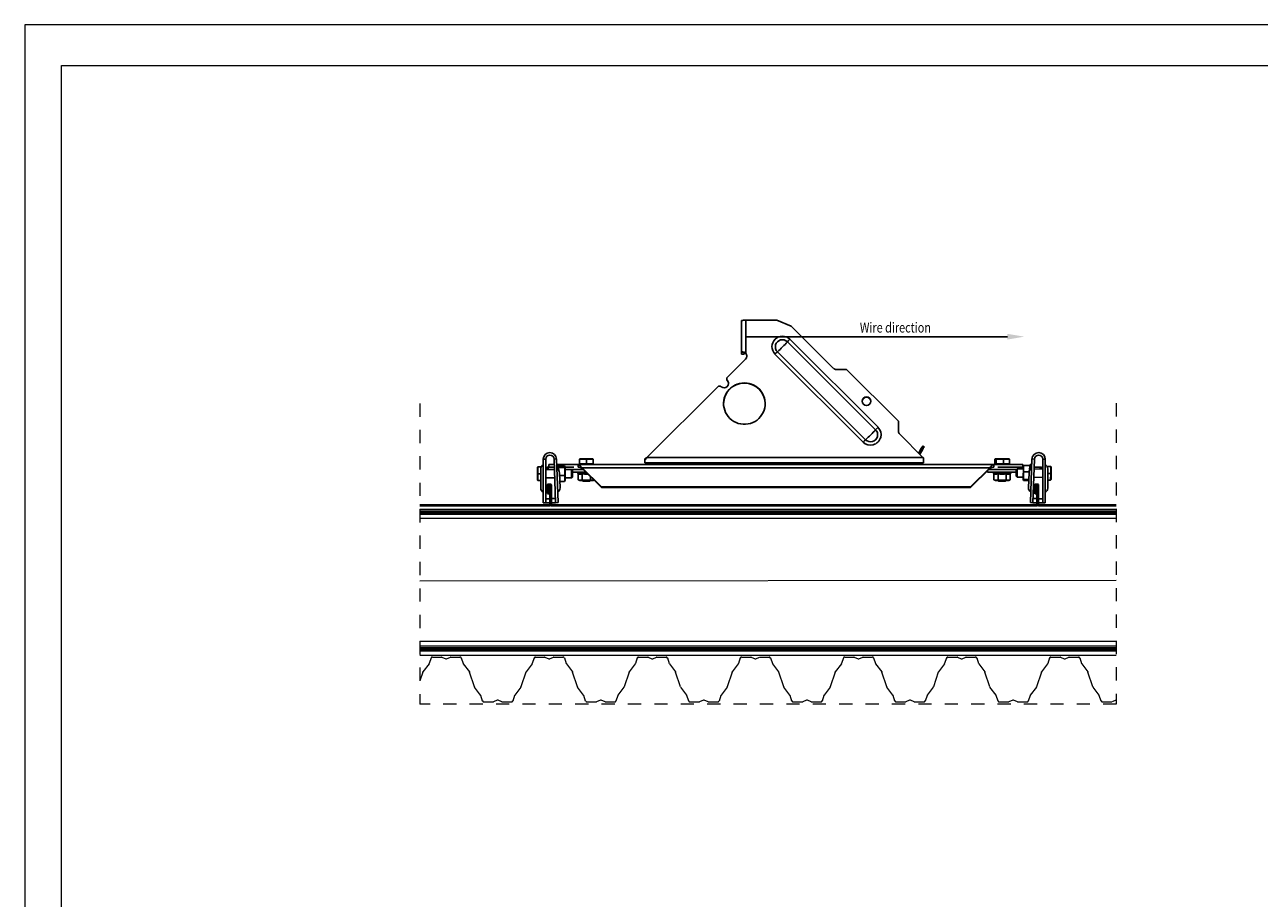
# Model space of a CAD drawing. Units: millimetres. Extents: x 263 to 3233, y 252 to 2352.
# Drawn here: x 263 to 1748, y 1302 to 2352 of the extents above; entities that cross this region are included whole.
import ezdxf

# ---------------------------------------------------------------- set-up
doc = ezdxf.new("R2010")
doc.units = ezdxf.units.MM
doc.linetypes.add('Dash', pattern=[6.35, 3.175, -3.175])
doc.linetypes.add('DP', pattern=[0.5, 0.3, -0.2])
for name, color, linetype, lineweight in [('CWL PODKLAD', 8, 'Continuous', 9), ('CWL_CIENKA', 3, 'Continuous', 13), ('CWL_SREDNIA', 30, 'Continuous', 30), ('NAPISY', 7, 'Continuous', 15), ('TRP', 210, 'Continuous', 9)]:
    doc.layers.add(name, color=color, linetype=linetype, lineweight=lineweight)
doc.styles.add('BIKWYM', font='BIKROMSW.SHX', dxfattribs={"width": 0.8})
doc.linetypes.add('BATTING', pattern='A,0.0001,-0.1,[134,ltypeshp.shx,S=0.1,R=0,X=-0.1,Y=0],-0.2,[134,ltypeshp.shx,S=0.1,R=180,X=0.1,Y=0],-0.1', length=0.4001)

msp = doc.modelspace()

# ---------------------------------------------------------------- linework, layer by layer
at = {"linetype": 'Continuous', "lineweight": 25}
for p, q in [((1125.3, 1996.5), (1125.3, 1958.6)), ((1130.3, 1996.9), (1130.3, 1957.2)), ((1167.8, 1996.9), (1130.3, 1996.9)), ((1167.8, 1996.9), (1184.8, 1989.9)), ((1235.6, 1939.2), (1184.8, 1989.9)), ((1286.5, 1865.3), (1180.4, 1970.9)), ((1183.3, 1974), (1289.4, 1868.3)), ((1130, 1950.1), (1108.3, 1928.5)), ((1125.3, 1956.1), (1125.3, 1958.6)), ((1125.3, 1958.6), (1127.4, 1958.6)), ((1125.3, 1956.1), (1128.3, 1956.1)), ((1125.3, 1956), (1125.3, 1956.1)), ((1128.3, 1956), (1125.3, 1956)), ((1128.3, 1956.1), (1128.3, 1958.3)), ((1128.3, 1956), (1128.3, 1956.1)), ((1130.3, 1957.2), (1130.3, 1957)), ((1271.5, 1850.5), (1165.4, 1956.2)), ((1168.3, 1958.9), (1274.4, 1853.2)), ((1251.3, 1937.7), (1239.4, 1937.7)), ((1313.9, 1875.4), (1251.3, 1937.7)), ((1096.6, 1916.9), (1011.3, 1831.9)), ((1107.4, 1926.2), (1107.4, 1926.4)), ((1108.2, 1924.1), (1108.2, 1924.4)), ((1313.9, 1863.5), (1313.9, 1875.4)), ((1343.4, 1831.9), (1315.4, 1859.8)), ((1008.9, 1830.1), (1010.8, 1831.3)), ((1008.9, 1830.1), (1008.9, 1828.7)), ((1008.9, 1825.4), (1008.9, 1828.7)), ((1011.3, 1831.9), (1343.4, 1831.9)), ((1343.4, 1831.9), (1343.9, 1831.3)), ((1343.9, 1831.3), (1343.9, 1825.4)), ((1008.9, 1825.4), (1052.9, 1825.4)), ((1058.9, 1825.4), (1052.9, 1825.4)), ((1098.9, 1825.4), (1058.9, 1825.4)), ((1104.9, 1825.4), (1098.9, 1825.4)), ((1104.9, 1825.4), (1343.9, 1825.4))]:
    msp.add_line(p, q, dxfattribs=at)
at = {"linetype": 'Continuous', "lineweight": 25, "flags": 128}
msp.add_lwpolyline([(1128.6, 1921.6), (1131.6, 1921.4), (1134.5, 1920.9), (1137.3, 1920), (1140.1, 1918.8), (1142.6, 1917.3), (1145, 1915.5), (1147.1, 1913.5), (1149, 1911.2), (1150.5, 1908.7), (1151.8, 1906), (1152.8, 1903.2), (1153.4, 1900.3), (1153.6, 1897.4), (1153.5, 1894.5), (1153.1, 1891.5), (1152.3, 1888.7), (1151.2, 1886), (1149.8, 1883.4), (1148.1, 1881), (1146.1, 1878.8), (1143.8, 1876.9), (1141.4, 1875.2), (1138.7, 1873.9), (1135.9, 1872.8), (1133.1, 1872.2), (1130.1, 1871.8), (1127.2, 1871.8), (1124.2, 1872.2), (1121.3, 1872.8), (1118.6, 1873.9), (1115.9, 1875.2), (1113.5, 1876.9), (1111.2, 1878.8), (1109.2, 1881), (1107.5, 1883.4), (1106.1, 1886), (1105, 1888.7), (1104.2, 1891.5), (1103.7, 1894.5), (1103.7, 1897.4), (1103.9, 1900.3), (1104.5, 1903.2), (1105.5, 1906), (1106.7, 1908.7), (1108.3, 1911.2), (1110.2, 1913.5), (1112.3, 1915.5), (1114.7, 1917.3), (1117.2, 1918.8), (1119.9, 1920), (1122.8, 1920.9), (1125.7, 1921.4), (1128.6, 1921.6)], dxfattribs=at)
at = {"linetype": 'Continuous', "lineweight": 25}
msp.add_circle((1275.5, 1899.5), 5.24, dxfattribs=at)
for centre, radius, start, end in [((1129, 1982.2), 14.7, 85.1681, 104.7938), ((1174.4, 1965.1), 12.6, 44.8909, 224.8906), ((1174.4, 1964.9), 8.53, 44.8729, 224.9085), ((1054.7, 2085.1), 169.8, 312.0107, 317.7708), ((1239.7, 1917.1), 80.1, 134.7577, 137.76), ((1125.7, 1958.2), 0.61, 88.3777, 135.3295), ((1126.3, 1953.8), 5.22, 314.8506, 40.4999), ((1126.3, 1953.6), 5.22, 1.4496, 40.4963), ((1214.3, 1907.5), 69, 131.7944, 135.1149), ((1239.4, 1943), 5.26, 225.1364, 270.0183), ((1098.8, 1914.8), 3.01, 46.878, 134.8517), ((1104.4, 1920.8), 5.24, 226.6507, 43.1307), ((1128.6, 1896.3), 25, 0.1709, 179.8291), ((1110.4, 1926.4), 2.98, 134.8524, 223.4047), ((1110.4, 1926.2), 2.98, 180.0172, 223.3981), ((1104.5, 1920.5), 5.22, 1.4537, 43.3957), ((1275.5, 1899.2), 5.25, 1.6085, 178.3915), ((1280.4, 1859.4), 12.6, 224.8907, 44.8909), ((1280.4, 1859.3), 8.53, 224.8733, 44.9088), ((1160.8, 1979.4), 169.8, 312.0107, 317.7713), ((1345.9, 1811.4), 80.2, 134.7596, 137.757), ((1319.1, 1863.5), 5.22, 180.0169, 225.1377), ((1320.4, 1801.8), 69, 131.7943, 135.1138)]:
    msp.add_arc(centre, radius, start, end, dxfattribs=at)
for points, knots in [([(1130.3, 1957.2), (1129.9, 1957.5), (1129, 1958.1), (1127.8, 1958.6), (1126.5, 1958.8), (1126, 1958.8), (1125.7, 1958.8)], [0, 0, 0, 0, 0.245367, 0.50098, 0.717249, 1, 1, 1, 1]), ([(1008.9, 1828.7), (1009.3, 1829.2), (1010.1, 1830.3), (1010.9, 1831.4), (1011.3, 1831.9)], [0, 0, 0, 0, 0.499999, 1, 1, 1, 1])]:
    msp.add_open_spline(points, degree=3, knots=knots, dxfattribs=at)
at = {"layer": 'CWL PODKLAD', "linetype": 'Dash', "lineweight": 5, "ltscale": 5}
for p, q in [((738.4, 1896.8), (738.4, 1535.4)), ((1575.7, 1897.2), (1576, 1535.4)), ((1576, 1535.4), (738.4, 1535.4))]:
    msp.add_line(p, q, dxfattribs=at)
at = {"layer": 'CWL PODKLAD', "linetype": 'Continuous', "lineweight": 25}
for p, q in [((886.7, 1829.8), (889.7, 1829.8)), ((886.7, 1777.4), (886.7, 1829.8)), ((889.7, 1777.4), (889.7, 1829.8)), ((902.7, 1830.1), (899.7, 1830)), ((899.7, 1830), (901.5, 1777.6)), ((902.7, 1830.1), (904.5, 1777.7)), ((1472.7, 1777.7), (1474.5, 1830.1)), ((1477.5, 1830), (1474.5, 1830.1)), ((1475.7, 1777.6), (1477.5, 1830)), ((1487.5, 1829.8), (1490.5, 1829.8)), ((1487.5, 1829.8), (1487.5, 1777.4)), ((1490.5, 1829.8), (1490.5, 1777.4)), ((883.7, 1818.3), (883.7, 1817.9)), ((883.7, 1817.9), (883.7, 1795.4)), ((889.7, 1819.5), (890.6, 1820)), ((890.6, 1820), (891.6, 1817.4)), ((892.7, 1820.4), (900, 1820.4)), ((892.7, 1817.4), (892.7, 1820.4)), ((893.6, 1823.4), (893.6, 1820.4)), ((893.6, 1823.4), (899.9, 1823.4)), ((902.9, 1823.4), (928.6, 1823.4)), ((906.3, 1813.1), (906.2, 1813.5)), ((906.9, 1795.8), (906.3, 1813.1)), ((912.9, 1820.4), (923.6, 1820.4)), ((920.7, 1817.4), (934.9, 1817.4)), ((921.1, 1817), (921.1, 1817.4)), ((937.9, 1814.4), (921.7, 1814.4)), ((928.6, 1823.4), (928.6, 1820.4)), ((928.6, 1823.4), (1428.6, 1823.4)), ((933.5, 1819.3), (1423.7, 1819.3)), ((933.5, 1819.3), (956.6, 1796.5)), ((933.5, 1819.3), (933.5, 1818.7)), ((933.5, 1818.7), (956.6, 1796)), ((1400.6, 1796.5), (1423.7, 1819.3)), ((1400.6, 1796), (1423.7, 1818.7)), ((1421.1, 1814.4), (1421.1, 1816.2)), ((1426.6, 1814.4), (1421.1, 1814.4)), ((1422.4, 1817.4), (1455.8, 1817.4)), ((1423.7, 1818.7), (1423.7, 1819.3)), ((1455.7, 1814.4), (1426.6, 1814.4)), ((1428.6, 1820.4), (1428.6, 1823.4)), ((1428.6, 1823.4), (1463.6, 1823.4)), ((1433.6, 1820.4), (1464.3, 1820.4)), ((1463.6, 1823.4), (1463.6, 1820.4)), ((1471, 1813.9), (1470.3, 1795.4)), ((1471, 1814.3), (1471, 1813.9)), ((1477.2, 1820.4), (1484.5, 1820.4)), ((1484.5, 1820.4), (1484.5, 1817.9)), ((1486.6, 1820), (1485.8, 1817.9)), ((1486.6, 1820), (1487.5, 1819.5)), ((1493.5, 1795.4), (1493.5, 1818.3)), ((883.7, 1795.4), (883.7, 1795)), ((894.7, 1782.4), (889.7, 1782.4)), ((906.9, 1795.4), (906.9, 1795.8)), ((956.6, 1796.5), (1400.6, 1796.5)), ((956.6, 1796.5), (956.6, 1796)), ((956.6, 1796), (1400.6, 1796)), ((1400.6, 1796.5), (1400.6, 1796)), ((1487.5, 1782.4), (1482.5, 1782.4)), ((1493.5, 1795), (1493.5, 1795.4)), ((889.7, 1777.4), (886.7, 1777.4)), ((889.7, 1777.4), (894.7, 1777.4)), ((901.5, 1777.6), (904.5, 1777.7)), ((1475.7, 1777.6), (1472.7, 1777.7)), ((1482.5, 1777.4), (1487.5, 1777.4)), ((1487.5, 1777.4), (1490.5, 1777.4))]:
    msp.add_line(p, q, dxfattribs=at)
at = {"layer": 'CWL PODKLAD', "lineweight": 5}
for p, q in [((1575.8, 1769.5), (738.4, 1769.5)), ((1575.8, 1763.5), (738.4, 1763.5)), ((1575.8, 1758.4), (738.4, 1758.4)), ((1575.9, 1610.6), (738.4, 1610.6)), ((1575.9, 1605.1), (738.4, 1605.1)), ((1575.9, 1599.1), (738.4, 1599.1)), ((1575.9, 1594.1), (738.4, 1594.1)), ((751.7, 1590.9), (749.5, 1584.2)), ((753.4, 1592), (764.4, 1592)), ((764.8, 1592), (769.4, 1589.9)), ((770.4, 1589.9), (775, 1592)), ((775.4, 1592), (786.4, 1592)), ((788.1, 1590.9), (790.3, 1584.2)), ((875.7, 1590.9), (873.5, 1584.2)), ((877.4, 1592), (888.4, 1592)), ((888.8, 1592), (893.4, 1589.9)), ((894.4, 1589.9), (899, 1592)), ((899.4, 1592), (910.4, 1592)), ((912.1, 1590.9), (914.3, 1584.2)), ((999.7, 1590.9), (997.5, 1584.2)), ((1001.4, 1592), (1012.4, 1592)), ((1012.8, 1592), (1017.4, 1589.9)), ((1018.4, 1589.9), (1023, 1592)), ((1023.4, 1592), (1034.4, 1592)), ((1036.1, 1590.9), (1038.3, 1584.2)), ((1123.7, 1590.9), (1121.5, 1584.2)), ((1125.4, 1592), (1136.4, 1592)), ((1136.8, 1592), (1141.4, 1589.9)), ((1142.4, 1589.9), (1147, 1592)), ((1147.4, 1592), (1158.4, 1592)), ((1160.1, 1590.9), (1162.3, 1584.2)), ((1247.7, 1590.9), (1245.5, 1584.2)), ((1249.4, 1592), (1260.4, 1592)), ((1260.8, 1592), (1265.4, 1589.9)), ((1266.4, 1589.9), (1271, 1592)), ((1271.4, 1592), (1282.4, 1592)), ((1284.1, 1590.9), (1286.3, 1584.2)), ((1371.7, 1590.9), (1369.5, 1584.2)), ((1373.4, 1592), (1384.4, 1592)), ((1384.8, 1592), (1389.4, 1589.9)), ((1390.4, 1589.9), (1395, 1592)), ((1395.4, 1592), (1406.4, 1592)), ((1408.1, 1590.9), (1410.3, 1584.2)), ((1495.7, 1590.9), (1493.5, 1584.2)), ((1497.4, 1592), (1508.4, 1592)), ((1508.8, 1592), (1513.4, 1589.9)), ((1514.4, 1589.9), (1519, 1592)), ((1519.4, 1592), (1530.4, 1592)), ((1532.1, 1590.9), (1534.3, 1584.2)), ((749.3, 1583.9), (742, 1574.2)), ((790.5, 1583.9), (797.8, 1574.2)), ((873.3, 1583.9), (866, 1574.2)), ((914.5, 1583.9), (921.8, 1574.2)), ((997.3, 1583.9), (990, 1574.2)), ((1038.5, 1583.9), (1045.8, 1574.2)), ((1121.3, 1583.9), (1114, 1574.2)), ((1162.5, 1583.9), (1169.8, 1574.2)), ((1245.3, 1583.9), (1238, 1574.2)), ((1286.5, 1583.9), (1293.8, 1574.2)), ((1369.3, 1583.9), (1362, 1574.2)), ((1410.5, 1583.9), (1417.8, 1574.2)), ((1493.3, 1583.9), (1486, 1574.2)), ((1534.5, 1583.9), (1541.8, 1574.2)), ((741.9, 1573.9), (738.4, 1563.4)), ((803.9, 1556.2), (797.9, 1573.9)), ((865.9, 1573.9), (859.9, 1556.2)), ((927.9, 1556.2), (921.9, 1573.9)), ((989.9, 1573.9), (983.9, 1556.2)), ((1051.9, 1556.2), (1045.9, 1573.9)), ((1113.9, 1573.9), (1107.9, 1556.2)), ((1175.9, 1556.2), (1169.9, 1573.9)), ((1237.9, 1573.9), (1231.9, 1556.2)), ((1299.9, 1556.2), (1293.9, 1573.9)), ((1361.9, 1573.9), (1355.9, 1556.2)), ((1423.9, 1556.2), (1417.9, 1573.9)), ((1485.9, 1573.9), (1479.9, 1556.2)), ((1547.9, 1556.2), (1541.9, 1573.9)), ((811.3, 1546.2), (804, 1555.9)), ((813.7, 1539.2), (811.5, 1545.9)), ((852.3, 1545.9), (850.1, 1539.2)), ((859.8, 1555.9), (852.5, 1546.2)), ((935.3, 1546.2), (928, 1555.9)), ((937.7, 1539.2), (935.5, 1545.9)), ((976.3, 1545.9), (974.1, 1539.2)), ((983.8, 1555.9), (976.5, 1546.2)), ((1059.3, 1546.2), (1052, 1555.9)), ((1061.7, 1539.2), (1059.5, 1545.9)), ((1100.3, 1545.9), (1098.1, 1539.2)), ((1107.8, 1555.9), (1100.5, 1546.2)), ((1183.3, 1546.2), (1176, 1555.9)), ((1185.7, 1539.2), (1183.5, 1545.9)), ((1224.3, 1545.9), (1222.1, 1539.2)), ((1231.8, 1555.9), (1224.5, 1546.2)), ((1307.3, 1546.2), (1300, 1555.9)), ((1309.7, 1539.2), (1307.5, 1545.9)), ((1348.3, 1545.9), (1346.1, 1539.2)), ((1355.8, 1555.9), (1348.5, 1546.2)), ((1431.3, 1546.2), (1424, 1555.9)), ((1433.7, 1539.2), (1431.5, 1545.9)), ((1472.3, 1545.9), (1470.1, 1539.2)), ((1479.8, 1555.9), (1472.5, 1546.2)), ((1555.3, 1546.2), (1548, 1555.9)), ((1557.7, 1539.2), (1555.5, 1545.9)), ((826.4, 1538), (815.4, 1538)), ((831.4, 1540.1), (826.8, 1538.1)), ((837, 1538.1), (832.4, 1540.1)), ((848.4, 1538), (837.4, 1538)), ((950.4, 1538), (939.4, 1538)), ((955.4, 1540.1), (950.8, 1538.1)), ((961, 1538.1), (956.4, 1540.1)), ((972.4, 1538), (961.4, 1538)), ((1074.4, 1538), (1063.4, 1538)), ((1079.4, 1540.1), (1074.8, 1538.1)), ((1085, 1538.1), (1080.4, 1540.1)), ((1096.4, 1538), (1085.4, 1538)), ((1198.4, 1538), (1187.4, 1538)), ((1203.4, 1540.1), (1198.8, 1538.1)), ((1209, 1538.1), (1204.4, 1540.1)), ((1220.4, 1538), (1209.4, 1538)), ((1322.4, 1538), (1311.4, 1538)), ((1327.4, 1540.1), (1322.8, 1538.1)), ((1333, 1538.1), (1328.4, 1540.1)), ((1344.4, 1538), (1333.4, 1538)), ((1446.4, 1538), (1435.4, 1538)), ((1451.4, 1540.1), (1446.8, 1538.1)), ((1457, 1538.1), (1452.4, 1540.1)), ((1468.4, 1538), (1457.4, 1538)), ((1570.4, 1538), (1559.4, 1538)), ((1575.4, 1540.1), (1570.8, 1538.1))]:
    msp.add_line(p, q, dxfattribs=at)
at = {"layer": 'CWL PODKLAD', "linetype": 'BATTING', "lineweight": 5, "ltscale": 155}
msp.add_line((1575.8, 1683.9), (738.4, 1683.2), dxfattribs=at)
at = {"layer": 'CWL PODKLAD', "linetype": 'Continuous', "lineweight": 25, "flags": 128}
for points in [[(901.3, 1782.6), (900.3, 1782.6), (899.4, 1782.5), (898.5, 1782.5), (897.8, 1782.5), (897.2, 1782.5), (896.7, 1782.4), (896.7, 1782.4)], [(1480.5, 1782.4), (1480.5, 1782.4), (1480, 1782.5), (1479.4, 1782.5), (1478.7, 1782.5), (1477.8, 1782.5), (1476.9, 1782.6), (1475.9, 1782.6)], [(896.7, 1777.4), (896.9, 1777.4), (897.3, 1777.5), (898, 1777.5), (898.7, 1777.5), (899.6, 1777.5), (900.5, 1777.6), (901.5, 1777.6)], [(1475.7, 1777.6), (1476.7, 1777.6), (1477.6, 1777.5), (1478.5, 1777.5), (1479.2, 1777.5), (1479.9, 1777.5), (1480.3, 1777.4), (1480.5, 1777.4)]]:
    msp.add_lwpolyline(points, dxfattribs=at)
at = {"layer": 'CWL PODKLAD', "linetype": 'DP', "lineweight": 5, "ltscale": 50, "const_width": 4}
for points in [[(1575.8, 1766.5), (738.4, 1766.5)], [(1575.9, 1602.1), (738.4, 1602.1)]]:
    msp.add_lwpolyline(points, dxfattribs=at)
at = {"layer": 'CWL PODKLAD', "linetype": 'Continuous', "lineweight": 25}
for centre, radius, start, end in [((894.7, 1829.8), 8, 2, 180), ((894.7, 1829.8), 5, 2, 180), ((1482.5, 1829.8), 8, 0, 178), ((1482.5, 1829.8), 5, 0, 178), ((888.7, 1818.3), 5, 113.5782, 180), ((892.7, 1814.4), 6, 90, 109.9172), ((901.2, 1813.3), 5, 2, 68.4218), ((1476, 1814.1), 5, 111.5782, 178), ((1484.5, 1814.4), 6, 70.0828, 90), ((1488.5, 1818.3), 5, 0, 66.4218), ((888.7, 1795), 5, 180, 246.4218), ((901.9, 1795.2), 5, 295.5782, 2), ((1475.3, 1795.2), 5, 178, 244.4218), ((1488.5, 1795), 5, 293.5782, 0)]:
    msp.add_arc(centre, radius, start, end, dxfattribs=at)
at = {"layer": 'CWL PODKLAD', "lineweight": 5}
for centre, radius, start, end in [((753.4, 1590.3), 1.74, 90, 161.4786), ((764.4, 1591.1), 0.94, 66.4001, 90), ((769.9, 1591.2), 1.34, 246.4001, 270), ((769.9, 1591.2), 1.34, 270, 293.5999), ((775.4, 1591.1), 0.94, 90, 113.5999), ((786.4, 1590.3), 1.74, 18.5214, 90), ((877.4, 1590.3), 1.74, 90, 161.4786), ((888.4, 1591.1), 0.94, 66.4001, 90), ((893.9, 1591.2), 1.34, 246.4001, 270), ((893.9, 1591.2), 1.34, 270, 293.5999), ((899.4, 1591.1), 0.94, 90, 113.5999), ((910.4, 1590.3), 1.74, 18.5214, 90), ((1001.4, 1590.3), 1.74, 90, 161.4786), ((1012.4, 1591.1), 0.94, 66.4001, 90), ((1017.9, 1591.2), 1.34, 246.4001, 270), ((1017.9, 1591.2), 1.34, 270, 293.5999), ((1023.4, 1591.1), 0.94, 90, 113.5999), ((1034.4, 1590.3), 1.74, 18.5214, 90), ((1125.4, 1590.3), 1.74, 90, 161.4786), ((1136.4, 1591.1), 0.94, 66.4001, 90), ((1141.9, 1591.2), 1.34, 246.4001, 270), ((1141.9, 1591.2), 1.34, 270, 293.5999), ((1147.4, 1591.1), 0.94, 90, 113.5999), ((1158.4, 1590.3), 1.74, 18.5214, 90), ((1249.4, 1590.3), 1.74, 90, 161.4786), ((1260.4, 1591.1), 0.94, 66.4001, 90), ((1265.9, 1591.2), 1.34, 246.4001, 270), ((1265.9, 1591.2), 1.34, 270, 293.5999), ((1271.4, 1591.1), 0.94, 90, 113.5999), ((1282.4, 1590.3), 1.74, 18.5214, 90), ((1373.4, 1590.3), 1.74, 90, 161.4786), ((1384.4, 1591.1), 0.94, 66.4001, 90), ((1389.9, 1591.2), 1.34, 246.4001, 270), ((1389.9, 1591.2), 1.34, 270, 293.5999), ((1395.4, 1591.1), 0.94, 90, 113.5999), ((1406.4, 1590.3), 1.74, 18.5214, 90), ((1497.4, 1590.3), 1.74, 90, 161.4786), ((1508.4, 1591.1), 0.94, 66.4001, 90), ((1513.9, 1591.2), 1.34, 246.4001, 270), ((1513.9, 1591.2), 1.34, 270, 293.5999), ((1519.4, 1591.1), 0.94, 90, 113.5999), ((1530.4, 1590.3), 1.74, 18.5214, 90), ((741.1, 1574.4), 0.94, 325.866, 344.2187), ((748.6, 1584.5), 0.94, 323.0865, 341.4391), ((791.2, 1584.5), 0.94, 198.5609, 216.9135), ((798.7, 1574.4), 0.94, 195.7813, 214.134), ((865.1, 1574.4), 0.94, 325.866, 344.2187), ((872.6, 1584.5), 0.94, 323.0865, 341.4391), ((915.2, 1584.5), 0.94, 198.5609, 216.9135), ((922.7, 1574.4), 0.94, 195.7813, 214.134), ((989.1, 1574.4), 0.94, 325.866, 344.2187), ((996.6, 1584.5), 0.94, 323.0865, 341.4391), ((1046.7, 1574.4), 0.94, 195.7813, 214.134), ((1113.1, 1574.4), 0.94, 325.866, 344.2187), ((1120.6, 1584.5), 0.94, 323.0865, 341.4391), ((1163.2, 1584.5), 0.94, 198.5609, 216.9135), ((1170.7, 1574.4), 0.94, 195.7813, 214.134), ((1237.1, 1574.4), 0.94, 325.866, 344.2187), ((1244.6, 1584.5), 0.94, 323.0865, 341.4391), ((1287.2, 1584.5), 0.94, 198.5609, 216.9135), ((1294.7, 1574.4), 0.94, 195.7813, 214.134), ((1361.1, 1574.4), 0.94, 325.866, 344.2187), ((1368.6, 1584.5), 0.94, 323.0865, 341.4391), ((1418.7, 1574.4), 0.94, 195.7813, 214.134), ((1485.1, 1574.4), 0.94, 325.866, 344.2187), ((1492.6, 1584.5), 0.94, 323.0865, 341.4391), ((1535.2, 1584.5), 0.94, 198.5609, 216.9135), ((1542.7, 1574.4), 0.94, 195.7813, 214.134), ((804.8, 1556.5), 0.94, 198.5214, 216.8741), ((810.6, 1545.6), 0.94, 18.5214, 36.8741), ((853.2, 1545.6), 0.94, 143.1259, 161.4786), ((859, 1556.5), 0.94, 323.1259, 341.4786), ((928.8, 1556.5), 0.94, 198.5214, 216.8741), ((934.6, 1545.6), 0.94, 18.5214, 36.8741), ((977.2, 1545.6), 0.94, 143.1259, 161.4786), ((983, 1556.5), 0.94, 323.1259, 341.4786), ((1058.6, 1545.6), 0.94, 18.5214, 36.8741), ((1101.2, 1545.6), 0.94, 143.1259, 161.4786), ((1107, 1556.5), 0.94, 323.1259, 341.4786), ((1176.8, 1556.5), 0.94, 198.5214, 216.8741), ((1182.6, 1545.6), 0.94, 18.5214, 36.8741), ((1225.2, 1545.6), 0.94, 143.1259, 161.4786), ((1231, 1556.5), 0.94, 323.1259, 341.4786), ((1300.8, 1556.5), 0.94, 198.5214, 216.8741), ((1306.6, 1545.6), 0.94, 18.5214, 36.8741), ((1349.2, 1545.6), 0.94, 143.1259, 161.4786), ((1355, 1556.5), 0.94, 323.1259, 341.4786), ((1430.6, 1545.6), 0.94, 18.5214, 36.8741), ((1473.2, 1545.6), 0.94, 143.1259, 161.4786), ((1479, 1556.5), 0.94, 323.1259, 341.4786), ((1548.8, 1556.5), 0.94, 198.5214, 216.8741), ((1554.6, 1545.6), 0.94, 18.5214, 36.8741), ((815.4, 1539.8), 1.74, 198.5214, 270), ((826.4, 1539), 0.94, 270, 293.5999), ((831.9, 1538.9), 1.34, 90, 113.5999), ((831.9, 1538.9), 1.34, 66.4001, 90), ((837.4, 1539), 0.94, 246.4001, 270), ((848.4, 1539.8), 1.74, 270, 341.4786), ((939.4, 1539.8), 1.74, 198.5214, 270), ((950.4, 1539), 0.94, 270, 293.5999), ((955.9, 1538.9), 1.34, 90, 113.5999), ((955.9, 1538.9), 1.34, 66.4001, 90), ((961.4, 1539), 0.94, 246.4001, 270), ((972.4, 1539.8), 1.74, 270, 341.4786), ((1063.4, 1539.8), 1.74, 198.5214, 270), ((1074.4, 1539), 0.94, 270, 293.5999), ((1079.9, 1538.9), 1.34, 90, 113.5999), ((1079.9, 1538.9), 1.34, 66.4001, 90), ((1085.4, 1539), 0.94, 246.4001, 270), ((1096.4, 1539.8), 1.74, 270, 341.4786), ((1187.4, 1539.8), 1.74, 198.5214, 270), ((1198.4, 1539), 0.94, 270, 293.5999), ((1203.9, 1538.9), 1.34, 90, 113.5999), ((1203.9, 1538.9), 1.34, 66.4001, 90), ((1209.4, 1539), 0.94, 246.4001, 270), ((1220.4, 1539.8), 1.74, 270, 341.4786), ((1311.4, 1539.8), 1.74, 198.5214, 270), ((1322.4, 1539), 0.94, 270, 293.5999), ((1327.9, 1538.9), 1.34, 90, 113.5999), ((1327.9, 1538.9), 1.34, 66.4001, 90), ((1333.4, 1539), 0.94, 246.4001, 270), ((1344.4, 1539.8), 1.74, 270, 341.4786), ((1435.4, 1539.8), 1.74, 198.5214, 270), ((1446.4, 1539), 0.94, 270, 293.5999), ((1451.9, 1538.9), 1.34, 90, 113.5999), ((1451.9, 1538.9), 1.34, 66.4001, 90), ((1457.4, 1539), 0.94, 246.4001, 270), ((1468.4, 1539.8), 1.74, 270, 341.4786), ((1559.4, 1539.8), 1.74, 198.5214, 270), ((1570.4, 1539), 0.94, 270, 293.5999), ((1575.9, 1538.9), 1.34, 90, 113.5999), ((1575.9, 1538.9), 1.34, 66.4001, 90)]:
    msp.add_arc(centre, radius, start, end, dxfattribs=at)
at = {"layer": 'CWL PODKLAD', "linetype": 'Continuous', "lineweight": 25}
for points, knots in [([(928.6, 1823.4), (929, 1823.3), (929.8, 1823.2), (931, 1822.3), (932.3, 1820.9), (933.1, 1819.8), (933.5, 1819.3)], [0, 0, 0, 0, 0.250001, 0.500004, 0.750003, 1, 1, 1, 1]), ([(928.6, 1820.4), (929.4, 1820.3), (931, 1820.1), (932.7, 1819.2), (933.5, 1818.7)], [0, 0, 0, 0, 0.500008, 1, 1, 1, 1]), ([(1423.7, 1819.3), (1424.1, 1819.8), (1424.9, 1820.9), (1426.2, 1822.3), (1427.4, 1823.2), (1428.2, 1823.3), (1428.6, 1823.4)], [0, 0, 0, 0, 0.249997, 0.499999, 0.749999, 1, 1, 1, 1]), ([(1423.7, 1818.7), (1424.5, 1819.2), (1426.2, 1820.1), (1427.8, 1820.3), (1428.6, 1820.4)], [0, 0, 0, 0, 0.499999, 1, 1, 1, 1])]:
    msp.add_open_spline(points, degree=3, knots=knots, dxfattribs=at)
at = {"layer": 'CWL_CIENKA', "linetype": 'Continuous', "lineweight": 25}
for p, q in [((1342.1, 1844), (1340.6, 1841.4)), ((1342.3, 1840.4), (1340.6, 1841.4)), ((1342.1, 1844), (1343.8, 1843)), ((1343.8, 1843), (1342.3, 1840.4)), ((1344.8, 1844.7), (1343.1, 1845.7)), ((1048.9, 1825.4), (1048.9, 1823.4)), ((1058.9, 1825.4), (1058.9, 1823.4)), ((1098.9, 1825.4), (1098.9, 1823.4)), ((1108.9, 1825.4), (1108.9, 1823.4)), ((1232.5, 1824.6), (1233.8, 1825.4)), ((1234.6, 1823.4), (1234.6, 1825.4)), ((1234.9, 1823.4), (1234.9, 1825.4)), ((1330.9, 1823.4), (1330.9, 1825.4)), ((1331.1, 1823.4), (1331.1, 1825.4)), ((1333.2, 1824.6), (1331.9, 1825.4))]:
    msp.add_line(p, q, dxfattribs=at)
at = {"layer": 'CWL_CIENKA', "linetype": 'Continuous', "lineweight": 25, "flags": 128}
for points in [[(1340.6, 1841.4), (1340, 1840.3), (1339.3, 1839.2), (1338.7, 1838.1), (1338.1, 1837.1)], [(1343.1, 1845.7), (1343.1, 1845.7), (1343, 1845.6), (1342.9, 1845.5), (1342.8, 1845.2), (1342.7, 1845), (1342.5, 1844.7), (1342.3, 1844.4), (1342.1, 1844)], [(1343.8, 1843), (1344, 1843.4), (1344.2, 1843.7), (1344.4, 1844), (1344.6, 1844.2), (1344.7, 1844.5), (1344.8, 1844.6), (1344.8, 1844.7), (1344.8, 1844.7)], [(1342.3, 1840.4), (1341.7, 1839.3), (1341.1, 1838.2), (1340.5, 1837.1), (1339.9, 1836.1), (1339.6, 1835.7)], [(1232.5, 1824.6), (1232.2, 1825.1), (1232, 1825.4)], [(1333.7, 1825.4), (1333.5, 1825.1), (1333.2, 1824.6)]]:
    msp.add_lwpolyline(points, dxfattribs=at)
at = {"layer": 'CWL_CIENKA', "linetype": 'Continuous', "lineweight": 25}
for points, knots in [([(1232.5, 1824.6), (1232.6, 1824.4), (1232.9, 1824), (1233.5, 1823.6), (1234.1, 1823.4), (1234.4, 1823.4), (1234.6, 1823.4)], [0, 0, 0, 0, 0.277929, 0.502249, 0.709948, 1, 1, 1, 1]), ([(1331.1, 1823.4), (1331.2, 1823.4), (1331.5, 1823.4), (1332.1, 1823.6), (1332.7, 1823.9), (1333.1, 1824.4), (1333.2, 1824.6)], [0, 0, 0, 0, 0.201007, 0.430027, 0.694747, 1, 1, 1, 1])]:
    msp.add_open_spline(points, degree=3, knots=knots, dxfattribs=at)
at = {"layer": 'CWL_SREDNIA', "linetype": 'Continuous', "lineweight": 25}
for p, q in [((931.2, 1830.4), (930.4, 1829.9)), ((930.4, 1829.9), (938.6, 1829.9)), ((930.4, 1829.9), (930.4, 1824.3)), ((938.6, 1830.4), (931.2, 1830.4)), ((938.6, 1829.9), (938.6, 1830.4)), ((946, 1830.4), (938.6, 1830.4)), ((938.6, 1829.9), (938.6, 1824.3)), ((938.6, 1829.9), (946.8, 1829.9)), ((946.8, 1829.9), (946, 1830.4)), ((946.8, 1829.9), (946.8, 1824.3)), ((1430.7, 1830.4), (1429.7, 1829.9)), ((1429.7, 1829.9), (1431.3, 1829.9)), ((1429.7, 1829.9), (1429.7, 1824.3)), ((1432, 1830.4), (1430.7, 1830.4)), ((1431.3, 1829.9), (1432, 1830.4)), ((1431.3, 1829.9), (1440.1, 1829.9)), ((1431.3, 1829.9), (1431.3, 1824.3)), ((1440, 1830.4), (1432, 1830.4)), ((1440.1, 1829.9), (1440, 1830.4)), ((1446.6, 1830.4), (1440, 1830.4)), ((1440.1, 1829.9), (1440.1, 1824.3)), ((1440.1, 1829.9), (1447.5, 1829.9)), ((1447.5, 1829.9), (1446.6, 1830.4)), ((1447.5, 1829.9), (1447.5, 1824.3)), ((879.7, 1819.8), (880.2, 1820.6)), ((879.7, 1819.8), (879.7, 1812.4)), ((879.7, 1812.4), (879.7, 1805)), ((879.7, 1812.4), (880.2, 1812.4)), ((880.2, 1812.4), (880.2, 1820.6)), ((880.2, 1820.6), (884.2, 1820.6)), ((880.2, 1804.2), (880.2, 1812.4)), ((880.2, 1812.4), (883.7, 1812.4)), ((889.7, 1817.4), (900.1, 1817.4)), ((902.9, 1822.9), (904.4, 1822.9)), ((904.4, 1822.9), (904.8, 1821.6)), ((904.4, 1822.9), (904.4, 1817.2)), ((904.5, 1820.1), (904.7, 1816.9)), ((912.4, 1821.7), (905.1, 1821.7)), ((912.4, 1819.7), (905.1, 1819.7)), ((905.3, 1816), (905.1, 1819.7)), ((912.7, 1821.1), (912.9, 1820.4)), ((912.9, 1804.4), (912.9, 1820.4)), ((912.9, 1817.4), (920.7, 1817.4)), ((920.7, 1817.4), (921.7, 1816.4)), ((920.7, 1817.4), (920.7, 1807.4)), ((921.7, 1808.4), (921.7, 1816.4)), ((928.1, 1812.9), (928.1, 1814.4)), ((939.4, 1812.9), (928.1, 1812.9)), ((928.8, 1804.9), (928.8, 1812.2)), ((938.6, 1824.3), (930.4, 1824.3)), ((930.4, 1824.3), (930.9, 1823.4)), ((933.4, 1812.9), (933.6, 1812.8)), ((933.7, 1804.9), (933.7, 1812.2)), ((938.6, 1824.3), (938.6, 1823.4)), ((946.8, 1824.3), (938.6, 1824.3)), ((946.3, 1823.4), (946.8, 1824.3)), ((1428.1, 1812.9), (1428.1, 1814.4)), ((1449.1, 1812.9), (1428.1, 1812.9)), ((1428.8, 1804.9), (1428.8, 1812.2)), ((1431.3, 1824.3), (1429.7, 1824.3)), ((1429.7, 1824.3), (1430.3, 1823.4)), ((1440.1, 1824.3), (1431.3, 1824.3)), ((1431.3, 1824.3), (1431.7, 1823.4)), ((1433.4, 1812.9), (1433.6, 1812.8)), ((1433.7, 1804.9), (1433.7, 1812.2)), ((1440.1, 1823.4), (1440.1, 1824.3)), ((1447.5, 1824.3), (1440.1, 1824.3)), ((1443.5, 1804.9), (1443.5, 1812.2)), ((1447, 1823.4), (1447.5, 1824.3)), ((1448.4, 1804.9), (1448.4, 1812.2)), ((1449.1, 1814.4), (1449.1, 1812.9)), ((1455.8, 1817.4), (1456.8, 1818.4)), ((1456.8, 1818.4), (1464.2, 1818.3)), ((1464.3, 1821.3), (1464.4, 1821.9)), ((1464.8, 1822.4), (1464.5, 1821.9)), ((1464.6, 1814.6), (1471, 1814.5)), ((1464.8, 1822.4), (1472.1, 1822.3)), ((1472.4, 1822.3), (1472.8, 1823.7)), ((1472.8, 1823.7), (1474.3, 1823.6)), ((1477.1, 1818.1), (1487.5, 1817.9)), ((1497.3, 1821), (1492.7, 1821)), ((1497.2, 1812.7), (1493.5, 1812.8)), ((1497.2, 1812.7), (1497, 1804.5)), ((1497.3, 1821), (1497.2, 1812.7)), ((1497.2, 1812.7), (1497.7, 1812.7)), ((1497.3, 1821), (1497.8, 1820.1)), ((1497.5, 1805.4), (1497.7, 1812.7)), ((1497.7, 1812.7), (1497.8, 1820.1)), ((879.7, 1805), (880.2, 1804.2)), ((880.2, 1804.2), (883.7, 1804.2)), ((900.5, 1807.4), (889.7, 1807.4)), ((912.4, 1810.3), (906.4, 1810.3)), ((912.4, 1803.1), (906.6, 1803.1)), ((912.4, 1803.1), (912.7, 1803.7)), ((912.9, 1804.4), (912.7, 1803.7)), ((920.7, 1807.4), (912.9, 1807.4)), ((921.7, 1808.4), (920.7, 1807.4)), ((930.6, 1804.4), (928.8, 1804.9)), ((930.6, 1804.4), (946.6, 1804.4)), ((934.6, 1803.4), (933.6, 1804.4)), ((934.6, 1803.4), (942.6, 1803.4)), ((943.6, 1804.4), (942.6, 1803.4)), ((943.5, 1804.9), (943.5, 1808.9)), ((947.8, 1804.7), (946.6, 1804.4)), ((1430.6, 1804.4), (1428.8, 1804.9)), ((1430.6, 1804.4), (1446.6, 1804.4)), ((1434.6, 1803.4), (1433.6, 1804.4)), ((1434.6, 1803.4), (1441.1, 1803.4)), ((1441.1, 1803.4), (1442.6, 1803.4)), ((1443.6, 1804.4), (1442.6, 1803.4)), ((1448.4, 1804.9), (1446.6, 1804.4)), ((1456.6, 1808.4), (1455.6, 1809.5)), ((1464.1, 1808.3), (1456.6, 1808.4)), ((1464.1, 1804.7), (1464, 1805.3)), ((1464.5, 1805.5), (1470.7, 1805.4)), ((1464.5, 1804.2), (1470.6, 1804.1)), ((1487.5, 1807.9), (1476.8, 1808.1)), ((1497, 1804.5), (1493.5, 1804.6)), ((1497, 1804.5), (1497.5, 1805.4))]:
    msp.add_line(p, q, dxfattribs=at)
at = {"layer": 'CWL_SREDNIA', "linetype": 'Continuous', "lineweight": 25, "flags": 128}
for points in [[(1455.8, 1817.4), (1455.7, 1817.3), (1455.7, 1816.8), (1455.7, 1815.9), (1455.7, 1814.9), (1455.7, 1813.7), (1455.7, 1812.6), (1455.6, 1811.5)], [(1456.6, 1810.9), (1456.7, 1812.2), (1456.7, 1813.5), (1456.7, 1814.9), (1456.7, 1816.1), (1456.7, 1817.2), (1456.8, 1817.9), (1456.8, 1818.3), (1456.8, 1818.4)], [(1464.3, 1821.3), (1464.3, 1821.2), (1464.3, 1820.8), (1464.3, 1820), (1464.2, 1818.9), (1464.2, 1817.5), (1464.2, 1815.9), (1464.2, 1814.3), (1464.1, 1812.5), (1464.1, 1810.8), (1464.1, 1809.3), (1464, 1807.9), (1464, 1806.7), (1464, 1805.9), (1464, 1805.4), (1464, 1805.3)], [(1472.7, 1817.9), (1472.7, 1818), (1472.8, 1819.6), (1472.8, 1821), (1472.8, 1822.2), (1472.8, 1823), (1472.8, 1823.5), (1472.8, 1823.7)], [(1455.6, 1811.5), (1455.6, 1810.5), (1455.6, 1809.8), (1455.6, 1809.5), (1455.6, 1809.5)], [(1456.6, 1808.4), (1456.6, 1808.6), (1456.6, 1809), (1456.6, 1809.9), (1456.6, 1810.9)]]:
    msp.add_lwpolyline(points, dxfattribs=at)
at = {"layer": 'CWL_SREDNIA', "linetype": 'Continuous', "lineweight": 25}
for points, knots in [([(904.7, 1821.6), (904.8, 1821.4), (904.9, 1821.1), (904.7, 1820.6), (904.5, 1820.2), (904.5, 1820.1)], [0, 0, 0, 0, 0.270332, 0.685991, 1, 1, 1, 1]), ([(904.5, 1820.1), (904.5, 1820.1), (904.5, 1820.1), (904.5, 1820), (904.6, 1819.9), (904.7, 1819.8), (904.9, 1819.7), (905, 1819.7), (905.1, 1819.7)], [0, 0, 0, 0, 0.0059087, 0.0501017, 0.3236976, 0.5625957, 0.7809286, 1, 1, 1, 1]), ([(904.7, 1821.9), (904.7, 1821.9), (904.8, 1821.8), (904.9, 1821.8), (905, 1821.7), (905.1, 1821.7)], [0, 0, 0, 0, 0.124802, 0.56165, 1, 1, 1, 1]), ([(905.1, 1819.7), (905.2, 1820), (905.6, 1820.7), (905.2, 1821.4), (905.1, 1821.7)], [0, 0, 0, 0, 0.499999, 1, 1, 1, 1]), ([(912.4, 1821.7), (912.6, 1821.4), (913, 1820.7), (912.6, 1820), (912.4, 1819.7)], [0, 0, 0, 0, 0.495218, 1, 1, 1, 1]), ([(912.4, 1819.7), (912.6, 1818.1), (913, 1815), (912.6, 1811.9), (912.4, 1810.3)], [0, 0, 0, 0, 0.495216, 1, 1, 1, 1]), ([(928.3, 1812.9), (929.1, 1812.7), (930.5, 1812.4), (932.2, 1812.6), (933.1, 1812.8), (933.4, 1812.9)], [0, 0, 0, 0, 0.49986, 0.784769, 1, 1, 1, 1]), ([(933.4, 1812.9), (932.6, 1812.7), (931.2, 1812.4), (929.5, 1812.6), (928.6, 1812.8), (928.3, 1812.9)], [0, 0, 0, 0, 0.499864, 0.784767, 1, 1, 1, 1]), ([(928.8, 1812.2), (928.8, 1812.3), (928.8, 1812.4), (928.7, 1812.6), (928.5, 1812.7), (928.4, 1812.8), (928.3, 1812.8), (928.3, 1812.9), (928.3, 1812.9)], [0, 0, 0, 0, 0.2191, 0.437424, 0.676318, 0.949967, 0.99411, 1, 1, 1, 1]), ([(933.7, 1812.2), (933.7, 1812.3), (933.7, 1812.4), (933.6, 1812.6), (933.6, 1812.7), (933.5, 1812.8), (933.4, 1812.8), (933.4, 1812.9), (933.4, 1812.9)], [0, 0, 0, 0, 0.219091, 0.437373, 0.676258, 0.949954, 0.994095, 1, 1, 1, 1]), ([(939.8, 1812.6), (939.4, 1812.5), (938, 1812.4), (935.9, 1812.6), (934.2, 1812.8), (933.4, 1812.9)], [0, 0, 0, 0, 0.184509, 0.64892, 1, 1, 1, 1]), ([(933.7, 1812.2), (935.3, 1812), (937.5, 1811.8), (939.7, 1812), (940.3, 1812)], [0, 0, 0, 0, 0.739387, 1, 1, 1, 1]), ([(1428.3, 1812.9), (1429.1, 1812.7), (1430.5, 1812.4), (1432.2, 1812.6), (1433.1, 1812.8), (1433.4, 1812.9)], [0, 0, 0, 0, 0.4998614, 0.7847667, 1, 1, 1, 1]), ([(1433.4, 1812.9), (1432.6, 1812.7), (1431.2, 1812.4), (1429.5, 1812.6), (1428.6, 1812.8), (1428.3, 1812.9)], [0, 0, 0, 0, 0.499862, 0.784767, 1, 1, 1, 1]), ([(1428.8, 1812.2), (1428.8, 1812.3), (1428.8, 1812.4), (1428.7, 1812.6), (1428.5, 1812.7), (1428.4, 1812.8), (1428.3, 1812.8), (1428.3, 1812.9), (1428.3, 1812.9)], [0, 0, 0, 0, 0.219091, 0.437389, 0.676299, 0.949936, 0.99411, 1, 1, 1, 1]), ([(1428.8, 1812.2), (1429.6, 1812.1), (1431.2, 1811.7), (1432.9, 1812.1), (1433.7, 1812.2)], [0, 0, 0, 0, 0.499999, 1, 1, 1, 1]), ([(1443.8, 1812.9), (1442.1, 1812.7), (1439.3, 1812.4), (1435.9, 1812.6), (1434.2, 1812.8), (1433.4, 1812.9)], [0, 0, 0, 0, 0.5007, 0.785046, 1, 1, 1, 1]), ([(1433.7, 1812.2), (1433.7, 1812.3), (1433.7, 1812.4), (1433.6, 1812.6), (1433.6, 1812.7), (1433.5, 1812.8), (1433.4, 1812.8), (1433.4, 1812.9), (1433.4, 1812.9)], [0, 0, 0, 0, 0.219092, 0.437377, 0.676254, 0.949969, 0.994095, 1, 1, 1, 1]), ([(1433.7, 1812.2), (1435.3, 1812.1), (1438.6, 1811.7), (1441.9, 1812.1), (1443.5, 1812.2)], [0, 0, 0, 0, 0.499101, 1, 1, 1, 1]), ([(1443.8, 1812.9), (1443.8, 1812.9), (1443.8, 1812.8), (1443.7, 1812.8), (1443.7, 1812.7), (1443.6, 1812.6), (1443.5, 1812.4), (1443.5, 1812.3), (1443.5, 1812.2)], [0, 0, 0, 0, 0.005905, 0.050047, 0.323744, 0.562619, 0.78091, 1, 1, 1, 1]), ([(1443.8, 1812.9), (1444.6, 1812.7), (1446, 1812.4), (1447.7, 1812.6), (1448.6, 1812.8), (1449, 1812.9)], [0, 0, 0, 0, 0.499861, 0.784763, 1, 1, 1, 1]), ([(1449, 1812.9), (1448.1, 1812.7), (1446.7, 1812.4), (1445, 1812.6), (1444.1, 1812.8), (1443.8, 1812.9)], [0, 0, 0, 0, 0.499858, 0.784765, 1, 1, 1, 1]), ([(1449, 1812.9), (1449, 1812.9), (1448.9, 1812.8), (1448.9, 1812.8), (1448.7, 1812.7), (1448.5, 1812.6), (1448.4, 1812.4), (1448.4, 1812.3), (1448.4, 1812.2)], [0, 0, 0, 0, 0.0058904, 0.0500327, 0.3237074, 0.5625989, 0.7809034, 1, 1, 1, 1]), ([(1464.5, 1805.5), (1464.3, 1807), (1464, 1810.1), (1464.4, 1813.1), (1464.6, 1814.6)], [0, 0, 0, 0, 0.495214, 1, 1, 1, 1]), ([(1464.6, 1814.6), (1464.6, 1815), (1464.4, 1816.4), (1464.3, 1819), (1464.6, 1821.2), (1464.8, 1822.4)], [0, 0, 0, 0, 0.124507, 0.55882, 1, 1, 1, 1]), ([(1472.1, 1822.3), (1471.9, 1821), (1471.6, 1819.1), (1471.8, 1817.3), (1471.8, 1816.7)], [0, 0, 0, 0, 0.698452, 1, 1, 1, 1]), ([(1472.1, 1822.3), (1472.2, 1822.3), (1472.3, 1822.3), (1472.5, 1822.4), (1472.7, 1822.5), (1472.7, 1822.6), (1472.8, 1822.7), (1472.8, 1822.7), (1472.8, 1822.7)], [0, 0, 0, 0, 0.21912, 0.437431, 0.676309, 0.949971, 0.994122, 1, 1, 1, 1]), ([(1472.4, 1817.6), (1472.4, 1818), (1472.3, 1819.1), (1472.4, 1820.8), (1472.7, 1822.2), (1472.8, 1822.7)], [0, 0, 0, 0, 0.20619, 0.658259, 1, 1, 1, 1]), ([(912.4, 1810.3), (912.5, 1810), (912.7, 1808.7), (912.9, 1806.2), (912.6, 1804.1), (912.4, 1803.1)], [0, 0, 0, 0, 0.124511, 0.558825, 1, 1, 1, 1]), ([(933.7, 1804.9), (932.9, 1804.7), (931.3, 1804.3), (929.6, 1804.7), (928.8, 1804.9)], [0, 0, 0, 0, 0.49522, 1, 1, 1, 1]), ([(943.5, 1804.9), (943.1, 1804.8), (941.3, 1804.6), (938, 1804.4), (935.1, 1804.7), (933.7, 1804.9)], [0, 0, 0, 0, 0.124512, 0.558824, 1, 1, 1, 1]), ([(947.7, 1804.8), (947.1, 1804.7), (945.7, 1804.4), (944.3, 1804.7), (943.5, 1804.9)], [0, 0, 0, 0, 0.405044, 1, 1, 1, 1]), ([(1433.7, 1804.9), (1432.9, 1804.7), (1431.3, 1804.3), (1429.6, 1804.7), (1428.8, 1804.9)], [0, 0, 0, 0, 0.49522, 1, 1, 1, 1]), ([(1443.5, 1804.9), (1443.1, 1804.8), (1441.3, 1804.6), (1438, 1804.4), (1435.1, 1804.7), (1433.7, 1804.9)], [0, 0, 0, 0, 0.124512, 0.558819, 1, 1, 1, 1]), ([(1448.4, 1804.9), (1447.6, 1804.7), (1446, 1804.3), (1444.3, 1804.7), (1443.5, 1804.9)], [0, 0, 0, 0, 0.495214, 1, 1, 1, 1]), ([(1464.5, 1804.2), (1464.3, 1804.4), (1464, 1804.9), (1464.3, 1805.3), (1464.5, 1805.5)], [0, 0, 0, 0, 0.495212, 1, 1, 1, 1])]:
    msp.add_open_spline(points, degree=3, knots=knots, dxfattribs=at)
for points in [[(928.8, 1812.2), (929.6, 1812.1), (931.2, 1811.7), (932.9, 1812.1), (933.7, 1812.2)], [(1443.5, 1812.2), (1444.3, 1812.1), (1446, 1811.7), (1447.6, 1812.1), (1448.4, 1812.2)]]:
    msp.add_open_spline(points, degree=3, dxfattribs=at)
at = {"layer": 'NAPISY', "ltscale": 50}
msp.add_lwpolyline([(263, 2352.1), (263, 252.1), (3233, 252.1), (3233, 2352.1), (263, 2352.1)], dxfattribs=at)
at = {"layer": 'NAPISY'}
msp.add_lwpolyline([(307.3, 2303.1), (3172.4, 2303.1), (3172.4, 311.3), (307.3, 311.3)], close=True, dxfattribs=at)
at = {"layer": 'NAPISY', "linetype": 'ByBlock', "lineweight": -2}
msp.add_lwpolyline([(1445.1, 1977.1), (1130.3, 1977.1)], dxfattribs=at)
at = {"layer": 'NAPISY'}
msp.add_solid([(1445.1, 1980.5), (1465.3, 1977.1), (1445.1, 1973.7)], dxfattribs=at)
at = {"layer": 'TRP', "linetype": 'Continuous', "lineweight": 25}
for p, q in [((891.7, 1789.4), (891.7, 1798.9)), ((892.7, 1799.9), (895.7, 1799.9)), ((892.7, 1798.4), (892.7, 1789.9)), ((892.7, 1789.9), (892.7, 1797.9)), ((895.2, 1798.9), (893.2, 1798.9)), ((893.7, 1798.9), (894.7, 1798.9)), ((893.7, 1797.4), (893.7, 1789.9)), ((894.7, 1775.4), (894.7, 1797.4)), ((895.7, 1774.9), (895.7, 1798.4)), ((895.7, 1797.9), (895.7, 1774.9)), ((896.7, 1798.9), (896.7, 1775.4)), ((1477.5, 1789.4), (1477.5, 1798.9)), ((1478.5, 1799.9), (1481.5, 1799.9)), ((1478.5, 1798.4), (1478.5, 1789.9)), ((1478.5, 1789.9), (1478.5, 1797.9)), ((1481, 1798.9), (1479, 1798.9)), ((1479.5, 1798.9), (1480.5, 1798.9)), ((1479.5, 1797.4), (1479.5, 1789.9)), ((1480.5, 1775.4), (1480.5, 1797.4)), ((1481.5, 1774.9), (1481.5, 1798.4)), ((1481.5, 1797.9), (1481.5, 1774.9)), ((1482.5, 1798.9), (1482.5, 1775.4)), ((893.7, 1789.9), (892.7, 1789.9)), ((893.7, 1788.4), (892.7, 1788.4)), ((893.7, 1796.4), (894.7, 1796.4)), ((893.7, 1789.9), (893.7, 1796.4)), ((894.7, 1796.4), (894.7, 1789.4)), ((1479.5, 1789.9), (1478.5, 1789.9)), ((1479.5, 1788.4), (1478.5, 1788.4)), ((1479.5, 1796.4), (1480.5, 1796.4)), ((1479.5, 1789.9), (1479.5, 1796.4)), ((1480.5, 1796.4), (1480.5, 1789.4)), ((738.4, 1774.9), (894.2, 1774.9)), ((894.7, 1773.9), (738.4, 1773.9)), ((1281.5, 1773.9), (896.7, 1773.9)), ((897.2, 1774.9), (1281.5, 1774.9)), ((1281.5, 1774.9), (1480, 1774.9)), ((1480.5, 1773.9), (1281.5, 1773.9)), ((1575.8, 1773.9), (1482.5, 1773.9)), ((1483, 1774.9), (1575.8, 1774.9))]:
    msp.add_line(p, q, dxfattribs=at)
for centre, radius, start, end in [((892.7, 1798.9), 1, 90, 180), ((893.7, 1797.9), 1, 90, 180), ((893.2, 1798.4), 0.5, 90, 180), ((894.2, 1797.4), 0.5, 90, 180), ((894.2, 1797.4), 0.5, 0, 90), ((894.7, 1797.9), 1, 0, 90), ((895.2, 1798.4), 0.5, 0, 90), ((895.7, 1798.9), 1, 0, 90), ((1478.5, 1798.9), 1, 90, 180), ((1479.5, 1797.9), 1, 90, 180), ((1479, 1798.4), 0.5, 90, 180), ((1480, 1797.4), 0.5, 90, 180), ((1480, 1797.4), 0.5, 0, 90), ((1480.5, 1797.9), 1, 0, 90), ((1481, 1798.4), 0.5, 0, 90), ((1481.5, 1798.9), 1, 0, 90), ((892.7, 1789.4), 1, 180, 270), ((893.2, 1789.9), 0.5, 180, 270), ((893.2, 1789.9), 0.5, 270, 0), ((893.7, 1789.4), 1, 270, 0), ((1478.5, 1789.4), 1, 180, 270), ((1479, 1789.9), 0.5, 180, 270), ((1479, 1789.9), 0.5, 270, 0), ((1479.5, 1789.4), 1, 270, 0), ((894.2, 1775.4), 0.5, 270, 0), ((894.7, 1774.9), 1, 270, 0), ((896.7, 1774.9), 1, 180, 270), ((897.2, 1775.4), 0.5, 180, 270), ((1480, 1775.4), 0.5, 270, 0), ((1480.5, 1774.9), 1, 270, 0), ((1482.5, 1774.9), 1, 180, 270), ((1483, 1775.4), 0.5, 180, 270)]:
    msp.add_arc(centre, radius, start, end, dxfattribs=at)

# ---------------------------------------------------------------- texts
at = {"layer": 'NAPISY', "ltscale": 0.039538, "style": 'BIKWYM', "width": 0.8}
msp.add_text('Wire direction', height=12, dxfattribs=at).set_placement((1267.5, 1982.1))

doc.saveas('drawing.dxf')
